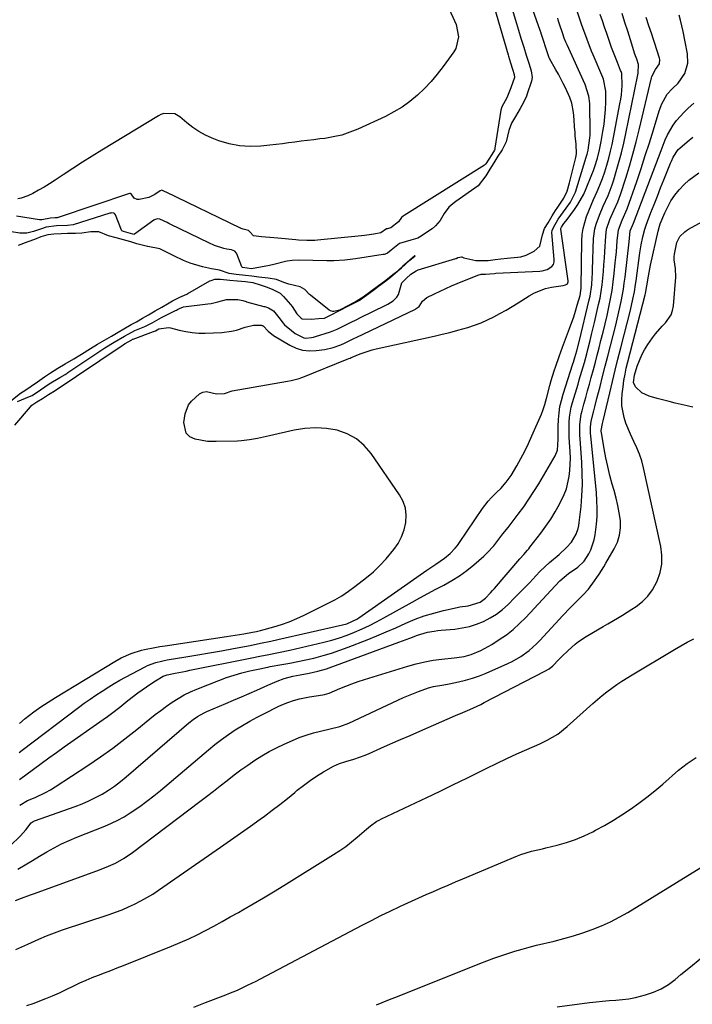
# Model space of a CAD drawing. Units: inches. Extents: x 1906047 to 1911380, y 469560 to 474936.
# Drawn here: x 1907624 to 1907893, y 473860 to 474254 of the extents above; entities that cross this region are included whole.
import ezdxf

# ---------------------------------------------------------------- set-up
doc = ezdxf.new("R2010")
doc.units = ezdxf.units.IN
doc.header["$MEASUREMENT"] = 0
doc.layers.add('7', color=7, linetype='Continuous')
doc.layers.add('8', color=7, linetype='Continuous')

msp = doc.modelspace()

# ---------------------------------------------------------------- linework, layer by layer
at = {"layer": '7', "color": 18}
for points in [[(1907809.84, 474273.41, 1842), (1907819.41, 474240.47, 1842), (1907819.6, 474239.82, 1842), (1907820.4, 474237.24, 1842), (1907821.19, 474234.68, 1842), (1907821.86, 474232.53, 1842), (1907821.88, 474231.3, 1842), (1907820.5, 474227.27, 1842), (1907818.83, 474223.14, 1842), (1907818.18, 474221.98, 1842), (1907816.89, 474219.65, 1842), (1907816.52, 474218.25, 1842), (1907814.13, 474202.99, 1842), (1907814.06, 474202.7, 1842), (1907813.9, 474202.29, 1842), (1907812.84, 474200.53, 1842), (1907810.49, 474196.78, 1842), (1907809.99, 474196.31, 1842), (1907777.78, 474176.15, 1842), (1907777.3, 474175.83, 1842), (1907776.68, 474175.33, 1842), (1907775.48, 474173.58, 1842), (1907772.47, 474171.19, 1842), (1907770.92, 474170.78, 1842), (1907770.78, 474170.75, 1842), (1907770.65, 474170.71, 1842), (1907768.4, 474169.18, 1842), (1907765.63, 474168.64, 1842), (1907761.95, 474168.15, 1842), (1907760.71, 474168.02, 1842), (1907743.03, 474166.19, 1842), (1907741.95, 474166.1, 1842), (1907738.73, 474166.06, 1842), (1907735.5, 474166.27, 1842), (1907734.42, 474166.36, 1842), (1907727.18, 474167.02, 1842), (1907725.53, 474167.17, 1842), (1907720.6, 474167.54, 1842), (1907717.44, 474167.99, 1842), (1907715.96, 474169.57, 1842), (1907715.45, 474170.04, 1842), (1907713.26, 474170.58, 1842), (1907712.46, 474170.9, 1842), (1907712.33, 474170.96, 1842), (1907712.2, 474171.02, 1842), (1907682.43, 474185.44, 1842), (1907682.06, 474185.62, 1842), (1907680.8, 474186.19, 1842), (1907680.68, 474186.19, 1842), (1907680.08, 474185.98, 1842), (1907677.95, 474184.54, 1842), (1907675.51, 474183.29, 1842), (1907671.61, 474182.46, 1842), (1907670.9, 474182.5, 1842), (1907669.7, 474183.04, 1842), (1907668.4, 474184.75, 1842), (1907668.15, 474184.88, 1842), (1907667.85, 474184.88, 1842), (1907667.75, 474184.86, 1842), (1907639.28, 474175.29, 1842), (1907639.16, 474175.26, 1842), (1907638.79, 474175.18, 1842), (1907638.07, 474175.13, 1842), (1907636.23, 474175.09, 1842), (1907634.79, 474174.82, 1842), (1907634.08, 474174.58, 1842), (1907632.65, 474174.31, 1842), (1907632.22, 474174.32, 1842), (1907631.79, 474174.36, 1842), (1907622.52, 474175.85, 1842)], [(1907787.99, 474275.79, 1844), (1907797.94, 474254.07, 1844), (1907798.54, 474252.52, 1844), (1907799.49, 474247.66, 1844), (1907798.48, 474243, 1844), (1907797.67, 474241.59, 1844), (1907793.41, 474235.75, 1844), (1907791.04, 474232.69, 1844), (1907788.54, 474229.74, 1844), (1907785.87, 474226.94, 1844), (1907783.08, 474224.25, 1844), (1907780.1, 474221.8, 1844), (1907776.99, 474219.53, 1844), (1907773.69, 474217.56, 1844), (1907770.26, 474215.78, 1844), (1907759.27, 474210.71, 1844), (1907756.05, 474209.41, 1844), (1907752.77, 474208.31, 1844), (1907749.4, 474207.53, 1844), (1907745.98, 474206.96, 1844), (1907744.06, 474206.73, 1844), (1907741.55, 474206.43, 1844), (1907739.04, 474206.12, 1844), (1907736.53, 474205.8, 1844), (1907734.02, 474205.47, 1844), (1907731.51, 474205.14, 1844), (1907729, 474204.83, 1844), (1907726.49, 474204.54, 1844), (1907723.98, 474204.26, 1844), (1907720.36, 474203.86, 1844), (1907716.08, 474203.71, 1844), (1907711.85, 474203.95, 1844), (1907707.7, 474204.8, 1844), (1907703.61, 474206.04, 1844), (1907700.93, 474207.07, 1844), (1907698.2, 474208.28, 1844), (1907695.56, 474209.68, 1844), (1907693.09, 474211.34, 1844), (1907690.72, 474213.17, 1844), (1907687.95, 474215.56, 1844), (1907686, 474216.74, 1844), (1907681.48, 474216.95, 1844), (1907680.4, 474216.57, 1844), (1907679.36, 474216.05, 1844), (1907656.72, 474202.28, 1844), (1907652.83, 474199.87, 1844), (1907648.96, 474197.44, 1844), (1907645.12, 474194.95, 1844), (1907641.3, 474192.43, 1844), (1907637.99, 474190.21, 1844), (1907635.82, 474188.81, 1844), (1907633.63, 474187.46, 1844), (1907631.4, 474186.19, 1844), (1907629.13, 474184.96, 1844), (1907627.09, 474183.91, 1844), (1907624.47, 474182.98, 1844), (1907623.1, 474182.8, 1844)], [(1907623.79, 473972.75, 1844), (1907625.99, 473974.67, 1844), (1907629.54, 473977.38, 1844), (1907632.33, 473979.39, 1844), (1907635.2, 473981.31, 1844), (1907638.11, 473983.15, 1844), (1907661.86, 473997.59, 1844), (1907664.42, 473999.02, 1844), (1907668.43, 474000.81, 1844), (1907672.64, 474002.06, 1844), (1907673.85, 474002.32, 1844), (1907677.94, 474003.13, 1844), (1907679.99, 474003.49, 1844), (1907682.05, 474003.82, 1844), (1907706.65, 474007.52, 1844), (1907710.13, 474008.07, 1844), (1907713.61, 474008.66, 1844), (1907717.09, 474009.29, 1844), (1907718.66, 474009.61, 1844), (1907720.21, 474009.99, 1844), (1907725.52, 474011.45, 1844), (1907728.65, 474012.41, 1844), (1907731.74, 474013.48, 1844), (1907734.76, 474014.73, 1844), (1907737.74, 474016.1, 1844), (1907747.06, 474020.7, 1844), (1907749.94, 474022.24, 1844), (1907752.75, 474023.88, 1844), (1907755.45, 474025.69, 1844), (1907758.08, 474027.62, 1844), (1907762.63, 474031.15, 1844), (1907765.43, 474033.49, 1844), (1907768.09, 474035.96, 1844), (1907770.57, 474038.62, 1844), (1907773.67, 474042.35, 1844), (1907775.34, 474044.84, 1844), (1907776.74, 474047.46, 1844), (1907777.72, 474050.26, 1844), (1907778.43, 474053.18, 1844), (1907778.56, 474056.12, 1844), (1907778.26, 474058.95, 1844), (1907777.32, 474061.65, 1844), (1907775.95, 474064.24, 1844), (1907764.56, 474080.76, 1844), (1907761.76, 474083.97, 1844), (1907758.62, 474086.68, 1844), (1907754.96, 474088.64, 1844), (1907750.95, 474090.09, 1844), (1907746.65, 474090.8, 1844), (1907742.34, 474091.12, 1844), (1907738.04, 474090.84, 1844), (1907733.73, 474090.15, 1844), (1907723.84, 474087.86, 1844), (1907719.06, 474086.82, 1844), (1907715.86, 474086.22, 1844), (1907712.64, 474085.86, 1844), (1907711.01, 474085.79, 1844), (1907702.44, 474085.61, 1844), (1907702.01, 474085.6, 1844), (1907700.72, 474085.56, 1844), (1907699.43, 474085.61, 1844), (1907699, 474085.67, 1844), (1907694.15, 474086.53, 1844), (1907692, 474087.53, 1844), (1907690.42, 474088.92, 1844), (1907689.5, 474093.25, 1844), (1907690.14, 474096.69, 1844), (1907691.48, 474100.27, 1844), (1907692.61, 474101.78, 1844), (1907695.87, 474104.71, 1844), (1907697.16, 474105.42, 1844), (1907698.61, 474105.63, 1844), (1907702.6, 474104.64, 1844), (1907705.84, 474104.82, 1844), (1907708.92, 474105.93, 1844), (1907730.99, 474109.77, 1844), (1907732.57, 474110.07, 1844), (1907735.69, 474110.81, 1844), (1907736.45, 474111.07, 1844), (1907737.2, 474111.35, 1844), (1907755.01, 474118.56, 1844), (1907755.57, 474118.78, 1844), (1907756.16, 474119.02, 1844), (1907756.6, 474119.23, 1844), (1907756.95, 474119.41, 1844), (1907760.16, 474120.71, 1844), (1907764.91, 474122.28, 1844), (1907766.52, 474122.67, 1844), (1907789.77, 474127.81, 1844), (1907792.95, 474128.54, 1844), (1907796.11, 474129.32, 1844), (1907799.26, 474130.17, 1844), (1907803.26, 474131.31, 1844), (1907805.93, 474132.18, 1844), (1907808.55, 474133.15, 1844), (1907811.12, 474134.27, 1844), (1907813.64, 474135.49, 1844), (1907816.12, 474136.82, 1844), (1907818.56, 474138.2, 1844), (1907820.97, 474139.65, 1844), (1907823.35, 474141.14, 1844), (1907827.77, 474143.99, 1844), (1907829.9, 474145.18, 1844), (1907834.4, 474146.88, 1844), (1907836.78, 474147.4, 1844), (1907841.47, 474148.11, 1844), (1907842.42, 474148.37, 1844), (1907843.13, 474148.79, 1844), (1907843.32, 474149.12, 1844), (1907843.39, 474149.59, 1844), (1907843.39, 474149.77, 1844), (1907843.37, 474149.96, 1844), (1907840.51, 474170.62, 1844), (1907840.51, 474170.86, 1844), (1907840.73, 474171.37, 1844), (1907841.37, 474172.44, 1844), (1907841.71, 474172.94, 1844), (1907842.46, 474173.85, 1844), (1907842.99, 474174.52, 1844), (1907845.93, 474178.46, 1844), (1907847.31, 474180.46, 1844), (1907849.68, 474184.67, 1844), (1907850.67, 474186.88, 1844), (1907852.92, 474192.45, 1844), (1907853.54, 474194.06, 1844), (1907854.12, 474195.69, 1844), (1907855.13, 474198.99, 1844), (1907855.97, 474202.34, 1844), (1907856.65, 474205.72, 1844), (1907857.36, 474209.76, 1844), (1907857.8, 474212.67, 1844), (1907858.15, 474215.58, 1844), (1907858.37, 474218.51, 1844), (1907858.49, 474221.45, 1844), (1907858.57, 474225.93, 1844), (1907857.62, 474230.7, 1844), (1907857.36, 474231.35, 1844), (1907853.43, 474240.38, 1844), (1907852.78, 474241.89, 1844), (1907850.98, 474246.5, 1844), (1907849.32, 474251.16, 1844), (1907848.78, 474252.72, 1844), (1907846.65, 474259.04, 1844)], [(1907615.71, 473919.77, 1852), (1907624.11, 473927.77, 1852), (1907626.26, 473930.17, 1852), (1907628.4, 473932.99, 1852), (1907629.18, 473933.51, 1852), (1907629.47, 473933.65, 1852), (1907629.76, 473933.76, 1852), (1907646.03, 473939.5, 1852), (1907648.81, 473940.57, 1852), (1907651.54, 473941.73, 1852), (1907654.2, 473943.05, 1852), (1907656.81, 473944.47, 1852), (1907659.34, 473946.03, 1852), (1907661.8, 473947.69, 1852), (1907664.17, 473949.47, 1852), (1907666.48, 473951.35, 1852), (1907691.57, 473972.95, 1852), (1907693.22, 473974.27, 1852), (1907694.97, 473975.48, 1852), (1907697.74, 473977.02, 1852), (1907698.7, 473977.46, 1852), (1907706.35, 473980.73, 1852), (1907709.46, 473982.07, 1852), (1907712.58, 473983.42, 1852), (1907715.69, 473984.77, 1852), (1907718.8, 473986.12, 1852), (1907723.16, 473988.03, 1852), (1907724.09, 473988.43, 1852), (1907726.88, 473989.65, 1852), (1907729.74, 473990.69, 1852), (1907733.15, 473991.61, 1852), (1907736.12, 473992.26, 1852), (1907739.67, 473992.9, 1852), (1907743.19, 473993.66, 1852), (1907746.64, 473994.67, 1852), (1907747.77, 473995.06, 1852), (1907775.58, 474005.26, 1852), (1907779.98, 474006.93, 1852), (1907783.06, 474008.11, 1852), (1907787.08, 474009.23, 1852), (1907789.82, 474009.72, 1852), (1907791.2, 474009.9, 1852), (1907792.58, 474010.05, 1852), (1907798.02, 474010.55, 1852), (1907800.99, 474010.98, 1852), (1907803.92, 474011.6, 1852), (1907806.77, 474012.5, 1852), (1907809.57, 474013.6, 1852), (1907812.23, 474014.99, 1852), (1907814.77, 474016.55, 1852), (1907817.13, 474018.38, 1852), (1907819.36, 474020.39, 1852), (1907821.96, 474023, 1852), (1907824, 474025.06, 1852), (1907826.02, 474027.14, 1852), (1907828.03, 474029.23, 1852), (1907830.47, 474031.79, 1852), (1907832.27, 474033.64, 1852), (1907834.11, 474035.44, 1852), (1907836.01, 474037.18, 1852), (1907839.78, 474040.44, 1852), (1907842.81, 474043.24, 1852), (1907844.78, 474045.36, 1852), (1907846.65, 474048.47, 1852), (1907847.44, 474050.77, 1852), (1907847.7, 474051.95, 1852), (1907847.88, 474053.16, 1852), (1907848.58, 474059.53, 1852), (1907848.94, 474063.93, 1852), (1907849.14, 474068.34, 1852), (1907849.1, 474072.75, 1852), (1907848.91, 474077.17, 1852), (1907848.23, 474086.66, 1852), (1907848.15, 474088.09, 1852), (1907848.13, 474092.36, 1852), (1907848.67, 474096.58, 1852), (1907849, 474097.96, 1852), (1907849.72, 474100.56, 1852), (1907850.46, 474103.24, 1852), (1907851.2, 474105.92, 1852), (1907851.94, 474108.6, 1852), (1907852.68, 474111.27, 1852), (1907853.56, 474114.49, 1852), (1907854.33, 474117.36, 1852), (1907855.08, 474120.23, 1852), (1907855.82, 474123.1, 1852), (1907856.57, 474126.03, 1852), (1907857.4, 474129.36, 1852), (1907858.21, 474132.69, 1852), (1907858.98, 474136.04, 1852), (1907859.73, 474139.38, 1852), (1907860.41, 474142.74, 1852), (1907861.01, 474146.12, 1852), (1907861.49, 474149.51, 1852), (1907861.89, 474152.91, 1852), (1907862.31, 474157.12, 1852), (1907862.52, 474159.34, 1852), (1907862.73, 474161.55, 1852), (1907863.11, 474165.98, 1852), (1907863.6, 474170.39, 1852), (1907865.08, 474174.29, 1852), (1907867.01, 474178.75, 1852), (1907870.86, 474189.76, 1852), (1907872.61, 474194.9, 1852), (1907874.32, 474200.05, 1852), (1907875.97, 474205.22, 1852), (1907877.57, 474210.41, 1852), (1907879.84, 474217.95, 1852), (1907880.87, 474220.74, 1852), (1907883.08, 474224.61, 1852), (1907885.01, 474226.85, 1852), (1907887.44, 474229.09, 1852), (1907890.08, 474233, 1852), (1907891.28, 474237.1, 1852), (1907891.16, 474240.79, 1852), (1907890.25, 474245.63, 1852), (1907889.41, 474249.82, 1852), (1907888.38, 474254.34, 1852), (1907887.88, 474256.23, 1852)], [(1907621.87, 474092.16, 1842), (1907628.12, 474099.54, 1842), (1907628.68, 474100.13, 1842), (1907630.63, 474101.53, 1842), (1907632.94, 474102.79, 1842), (1907635.35, 474104.4, 1842), (1907636.69, 474105.19, 1842), (1907637.07, 474105.44, 1842), (1907637.2, 474105.52, 1842), (1907665.3, 474124.38, 1842), (1907665.41, 474124.44, 1842), (1907666.03, 474124.83, 1842), (1907668.7, 474126.38, 1842), (1907669.02, 474126.53, 1842), (1907669.13, 474126.58, 1842), (1907669.24, 474126.62, 1842), (1907677.45, 474129.61, 1842), (1907678.18, 474129.93, 1842), (1907679.49, 474130.67, 1842), (1907683.42, 474131.32, 1842), (1907684.21, 474131.17, 1842), (1907687.74, 474130.21, 1842), (1907690.31, 474129.64, 1842), (1907692.9, 474129.23, 1842), (1907695.51, 474129.05, 1842), (1907698.14, 474129.02, 1842), (1907704.73, 474129.26, 1842), (1907708.67, 474129.73, 1842), (1907710.59, 474130.22, 1842), (1907714.13, 474131.45, 1842), (1907717.38, 474132.16, 1842), (1907720.62, 474132.14, 1842), (1907720.75, 474132.12, 1842), (1907720.88, 474132.1, 1842), (1907721, 474132.06, 1842), (1907721.12, 474132.01, 1842), (1907721.24, 474131.96, 1842), (1907721.36, 474131.9, 1842), (1907723.28, 474129.74, 1842), (1907725.46, 474128.02, 1842), (1907731.95, 474124.14, 1842), (1907734.48, 474122.96, 1842), (1907737.09, 474122.15, 1842), (1907739.8, 474121.89, 1842), (1907742.59, 474121.99, 1842), (1907745.97, 474122.47, 1842), (1907749.37, 474123.24, 1842), (1907752.43, 474124.33, 1842), (1907753.85, 474124.92, 1842), (1907756.56, 474126.3, 1842), (1907757.91, 474126.98, 1842), (1907758.58, 474127.31, 1842), (1907782.3, 474138.65, 1842), (1907782.6, 474138.8, 1842), (1907783.81, 474139.71, 1842), (1907785.13, 474141.84, 1842), (1907786.81, 474143.21, 1842), (1907789.91, 474144.75, 1842), (1907794.4, 474146.88, 1842), (1907796.67, 474147.88, 1842), (1907798.96, 474148.85, 1842), (1907807.23, 474152.23, 1842), (1907808.53, 474152.56, 1842), (1907810.28, 474152.58, 1842), (1907812.07, 474152.72, 1842), (1907813.92, 474152.92, 1842), (1907814.41, 474152.95, 1842), (1907832.11, 474153.84, 1842), (1907833, 474153.93, 1842), (1907835.05, 474154.53, 1842), (1907836.95, 474155.65, 1842), (1907837.52, 474156.52, 1842), (1907837.77, 474157.6, 1842), (1907837.8, 474158.05, 1842), (1907837.79, 474158.51, 1842), (1907836.94, 474169.29, 1842), (1907836.98, 474170.04, 1842), (1907837.5, 474171.32, 1842), (1907839.46, 474174.58, 1842), (1907840.46, 474176.15, 1842), (1907842.65, 474179.01, 1842), (1907844.36, 474181.45, 1842), (1907846.35, 474185.44, 1842), (1907850.65, 474199.47, 1842), (1907850.98, 474200.6, 1842), (1907851.43, 474202.31, 1842), (1907852.15, 474207.16, 1842), (1907852.2, 474208.23, 1842), (1907852.21, 474209.31, 1842), (1907852.04, 474220.95, 1842), (1907851.74, 474223.87, 1842), (1907850.25, 474228.52, 1842), (1907843.01, 474244.44, 1842), (1907842.54, 474245.51, 1842), (1907841.89, 474247.14, 1842), (1907841.3, 474248.79, 1842), (1907840.01, 474252.64, 1842), (1907839.62, 474253.88, 1842), (1907839.24, 474255.13, 1842)], [(1907623.62, 473961.06, 1846), (1907624.83, 473962.07, 1846), (1907647.31, 473979.08, 1846), (1907649.64, 473980.8, 1846), (1907651.99, 473982.48, 1846), (1907654.38, 473984.11, 1846), (1907656.8, 473985.71, 1846), (1907659.52, 473987.42, 1846), (1907661.72, 473988.75, 1846), (1907663.96, 473990.02, 1846), (1907666.21, 473991.26, 1846), (1907674.01, 473995.42, 1846), (1907675.05, 473995.93, 1846), (1907678.3, 473997.15, 1846), (1907680.56, 473997.72, 1846), (1907681.7, 473997.95, 1846), (1907682.84, 473998.16, 1846), (1907690.39, 473999.39, 1846), (1907695.14, 474000.19, 1846), (1907699.89, 474001.01, 1846), (1907704.64, 474001.86, 1846), (1907709.38, 474002.74, 1846), (1907716.05, 474004.01, 1846), (1907720.25, 474004.82, 1846), (1907724.44, 474005.69, 1846), (1907727.23, 474006.3, 1846), (1907753.14, 474012.17, 1846), (1907754.85, 474012.65, 1846), (1907758.85, 474014.54, 1846), (1907759.59, 474015.03, 1846), (1907786.89, 474034.11, 1846), (1907790.44, 474036.49, 1846), (1907793.98, 474038.88, 1846), (1907796.19, 474040.76, 1846), (1907798.19, 474042.85, 1846), (1907799.09, 474043.98, 1846), (1907799.94, 474045.16, 1846), (1907809.15, 474058.79, 1846), (1907811.34, 474061.68, 1846), (1907812.55, 474063.03, 1846), (1907814.85, 474065.31, 1846), (1907816.42, 474066.86, 1846), (1907818.66, 474069.3, 1846), (1907820.56, 474072, 1846), (1907822.85, 474075.88, 1846), (1907824.5, 474078.8, 1846), (1907826.08, 474081.75, 1846), (1907827.54, 474084.77, 1846), (1907828.93, 474087.82, 1846), (1907832.69, 474096.54, 1846), (1907833.44, 474098.45, 1846), (1907834.05, 474100.41, 1846), (1907834.86, 474103.38, 1846), (1907836.13, 474108.07, 1846), (1907836.68, 474110.02, 1846), (1907837.85, 474113.88, 1846), (1907838.47, 474115.8, 1846), (1907839.79, 474119.62, 1846), (1907840.48, 474121.52, 1846), (1907841.18, 474123.41, 1846), (1907844.01, 474130.92, 1846), (1907845.64, 474135.5, 1846), (1907846.39, 474137.82, 1846), (1907847.1, 474140.15, 1846), (1907848.22, 474144.01, 1846), (1907848.56, 474146.11, 1846), (1907848.6, 474146.96, 1846), (1907848.61, 474147.39, 1846), (1907848.86, 474166, 1846), (1907849.03, 474168.47, 1846), (1907849.37, 474170.91, 1846), (1907850.74, 474175.65, 1846), (1907851.67, 474177.96, 1846), (1907853.61, 474182.56, 1846), (1907855, 474185.68, 1846), (1907856.11, 474188.29, 1846), (1907857.15, 474190.92, 1846), (1907858.08, 474193.6, 1846), (1907858.93, 474196.3, 1846), (1907859.68, 474199.04, 1846), (1907860.38, 474201.79, 1846), (1907861.01, 474204.56, 1846), (1907861.58, 474207.34, 1846), (1907864.18, 474220.85, 1846), (1907864.48, 474222.65, 1846), (1907864.73, 474224.46, 1846), (1907865.02, 474228.1, 1846), (1907864.86, 474232.98, 1846), (1907864.6, 474233.78, 1846), (1907864.45, 474234.17, 1846), (1907863.13, 474237.37, 1846), (1907862.33, 474239.36, 1846), (1907860.81, 474243.39, 1846), (1907860.09, 474245.42, 1846), (1907858.88, 474248.97, 1846), (1907858.01, 474251.51, 1846), (1907857.15, 474254.05, 1846), (1907856.3, 474256.6, 1846)], [(1907623.73, 473950.31, 1848), (1907629.3, 473954.44, 1848), (1907632.38, 473956.7, 1848), (1907635.46, 473958.94, 1848), (1907638.56, 473961.17, 1848), (1907641.68, 473963.37, 1848), (1907657.28, 473974.36, 1848), (1907658.97, 473975.56, 1848), (1907660.64, 473976.79, 1848), (1907663.93, 473979.31, 1848), (1907667.19, 473981.87, 1848), (1907671.14, 473984.94, 1848), (1907674.6, 473987.46, 1848), (1907676.38, 473988.63, 1848), (1907678.19, 473989.77, 1848), (1907681.28, 473991.63, 1848), (1907682.84, 473992.27, 1848), (1907686.1, 473992.9, 1848), (1907689.04, 473993.43, 1848), (1907690.51, 473993.72, 1848), (1907691.97, 473994.01, 1848), (1907716.05, 473998.87, 1848), (1907720.62, 473999.79, 1848), (1907722.91, 474000.24, 1848), (1907727.49, 474001.15, 1848), (1907732.05, 474002.13, 1848), (1907734.32, 474002.65, 1848), (1907745.61, 474005.31, 1848), (1907748.74, 474006.13, 1848), (1907751.85, 474007.05, 1848), (1907754.9, 474008.13, 1848), (1907757.92, 474009.32, 1848), (1907760.89, 474010.62, 1848), (1907763.83, 474011.99, 1848), (1907766.73, 474013.46, 1848), (1907769.59, 474014.99, 1848), (1907780.92, 474021.3, 1848), (1907784.1, 474023.05, 1848), (1907787.29, 474024.78, 1848), (1907790.49, 474026.47, 1848), (1907793.71, 474028.15, 1848), (1907796.86, 474029.92, 1848), (1907799.92, 474031.84, 1848), (1907802.82, 474033.97, 1848), (1907805.64, 474036.24, 1848), (1907809.6, 474039.69, 1848), (1907811.04, 474041.03, 1848), (1907813.72, 474043.91, 1848), (1907816.52, 474047.56, 1848), (1907817.33, 474048.61, 1848), (1907819.41, 474051.21, 1848), (1907819.81, 474051.73, 1848), (1907823.46, 474056.53, 1848), (1907825.63, 474059.49, 1848), (1907827.73, 474062.51, 1848), (1907829.72, 474065.59, 1848), (1907831.64, 474068.73, 1848), (1907838.16, 474079.85, 1848), (1907839.12, 474082.17, 1848), (1907839.47, 474086.37, 1848), (1907839.39, 474088.13, 1848), (1907839.42, 474091.58, 1848), (1907839.56, 474094.46, 1848), (1907839.79, 474097.03, 1848), (1907840.16, 474099.57, 1848), (1907840.72, 474102.08, 1848), (1907841.41, 474104.57, 1848), (1907845.29, 474116.67, 1848), (1907845.5, 474117.32, 1848), (1907846.12, 474119.26, 1848), (1907846.86, 474121.88, 1848), (1907847.91, 474126.07, 1848), (1907851.86, 474142.27, 1848), (1907852.19, 474143.76, 1848), (1907852.85, 474148.28, 1848), (1907853.07, 474151.33, 1848), (1907853.15, 474152.85, 1848), (1907853.22, 474154.38, 1848), (1907853.64, 474166.92, 1848), (1907854.1, 474170.74, 1848), (1907854.58, 474172.59, 1848), (1907855.91, 474176.23, 1848), (1907857.45, 474179.8, 1848), (1907859.41, 474184.14, 1848), (1907861.01, 474188.31, 1848), (1907861.7, 474190.43, 1848), (1907862.69, 474193.67, 1848), (1907863.78, 474197.45, 1848), (1907864.79, 474201.24, 1848), (1907865.71, 474205.07, 1848), (1907866.54, 474208.9, 1848), (1907871.35, 474232.44, 1848), (1907871.46, 474233.06, 1848), (1907871.65, 474236.58, 1848), (1907870.86, 474238.7, 1848), (1907870.4, 474240.03, 1848), (1907870.18, 474240.7, 1848), (1907868.4, 474246.39, 1848), (1907867.29, 474249.9, 1848), (1907866.18, 474253.42, 1848), (1907865.06, 474256.93, 1848)], [(1907623.12, 473914.44, 1854), (1907626.02, 473916.16, 1854), (1907628.92, 473917.87, 1854), (1907631.82, 473919.59, 1854), (1907634.71, 473921.31, 1854), (1907637.65, 473922.96, 1854), (1907640.63, 473924.52, 1854), (1907643.68, 473925.93, 1854), (1907646.77, 473927.24, 1854), (1907657.95, 473931.66, 1854), (1907660.56, 473932.79, 1854), (1907663.13, 473934.02, 1854), (1907665.61, 473935.41, 1854), (1907668.04, 473936.9, 1854), (1907671.96, 473939.55, 1854), (1907674.78, 473941.58, 1854), (1907677.53, 473943.71, 1854), (1907680.22, 473945.92, 1854), (1907699.38, 473962.18, 1854), (1907701.98, 473964.3, 1854), (1907704.64, 473966.36, 1854), (1907707.37, 473968.31, 1854), (1907710.16, 473970.19, 1854), (1907713.02, 473971.96, 1854), (1907715.91, 473973.66, 1854), (1907718.87, 473975.26, 1854), (1907721.86, 473976.79, 1854), (1907727.32, 473979.46, 1854), (1907728.84, 473980.18, 1854), (1907731.14, 473981.18, 1854), (1907733.52, 473981.99, 1854), (1907735.84, 473982.63, 1854), (1907739.84, 473983.43, 1854), (1907745.22, 473984.22, 1854), (1907745.86, 473984.33, 1854), (1907746.79, 473984.58, 1854), (1907747.69, 473984.91, 1854), (1907751.95, 473986.72, 1854), (1907754.39, 473987.71, 1854), (1907756.85, 473988.66, 1854), (1907759.33, 473989.52, 1854), (1907761.84, 473990.33, 1854), (1907779.28, 473995.7, 1854), (1907782.63, 473996.63, 1854), (1907786.02, 473997.43, 1854), (1907789.44, 473998.03, 1854), (1907792.89, 473998.5, 1854), (1907797.85, 473999.04, 1854), (1907798.84, 473999.16, 1854), (1907801.78, 473999.61, 1854), (1907804.64, 474000.37, 1854), (1907808.43, 474001.94, 1854), (1907809.95, 474002.68, 1854), (1907812.88, 474004.38, 1854), (1907815.87, 474006.3, 1854), (1907818.71, 474008.28, 1854), (1907821.43, 474010.39, 1854), (1907824, 474012.7, 1854), (1907826.45, 474015.14, 1854), (1907838.29, 474027.87, 1854), (1907840.14, 474029.82, 1854), (1907843.51, 474032.72, 1854), (1907847.31, 474035.36, 1854), (1907849.85, 474037.72, 1854), (1907851.7, 474040.6, 1854), (1907852.47, 474042.31, 1854), (1907853.86, 474046.23, 1854), (1907854.29, 474048.25, 1854), (1907854.78, 474052.46, 1854), (1907854.98, 474055.62, 1854), (1907855.06, 474058.78, 1854), (1907854.96, 474061.94, 1854), (1907854.74, 474065.1, 1854), (1907852.49, 474087.94, 1854), (1907852.43, 474088.78, 1854), (1907852.39, 474091.31, 1854), (1907852.68, 474093.81, 1854), (1907853.69, 474097.9, 1854), (1907854.11, 474099.53, 1854), (1907854.95, 474102.79, 1854), (1907856.19, 474107.64, 1854), (1907857.23, 474111.69, 1854), (1907858.27, 474115.75, 1854), (1907859.31, 474119.8, 1854), (1907860.34, 474123.86, 1854), (1907862.45, 474132.15, 1854), (1907863.04, 474134.53, 1854), (1907864.15, 474139.32, 1854), (1907864.67, 474141.72, 1854), (1907865.56, 474146.54, 1854), (1907865.91, 474148.97, 1854), (1907866.22, 474151.4, 1854), (1907867.81, 474165.55, 1854), (1907868.31, 474169.94, 1854), (1907869.55, 474173.04, 1854), (1907877.41, 474193.74, 1854), (1907878.49, 474196.56, 1854), (1907879.57, 474199.36, 1854), (1907880.67, 474202.17, 1854), (1907882.33, 474206.35, 1854), (1907883.25, 474208.41, 1854), (1907885.5, 474212.28, 1854), (1907886.82, 474214.1, 1854), (1907889.81, 474217.48, 1854), (1907891.44, 474219.04, 1854), (1907893.79, 474221.07, 1854)], [(1907622.11, 473901.83, 1856), (1907624.52, 473902.75, 1856), (1907628.14, 473904.11, 1856), (1907629.36, 473904.55, 1856), (1907654.65, 473913.67, 1856), (1907658.44, 473915.16, 1856), (1907662.13, 473916.86, 1856), (1907665.69, 473918.84, 1856), (1907669.04, 473921.14, 1856), (1907695.9, 473941.45, 1856), (1907698.66, 473943.55, 1856), (1907701.42, 473945.66, 1856), (1907704.16, 473947.79, 1856), (1907706.89, 473949.93, 1856), (1907709.73, 473952.11, 1856), (1907712.42, 473954.12, 1856), (1907715.17, 473956.07, 1856), (1907717.94, 473957.98, 1856), (1907720.78, 473959.78, 1856), (1907723.67, 473961.48, 1856), (1907726.65, 473963.03, 1856), (1907729.68, 473964.48, 1856), (1907733.03, 473965.97, 1856), (1907735.78, 473967.1, 1856), (1907738.57, 473968.11, 1856), (1907741.41, 473968.95, 1856), (1907744.29, 473969.68, 1856), (1907748.2, 473970.54, 1856), (1907751.99, 473971.5, 1856), (1907755.64, 473972.87, 1856), (1907777.52, 473983.09, 1856), (1907779.47, 473983.96, 1856), (1907783.44, 473985.55, 1856), (1907787.53, 473986.96, 1856), (1907789.54, 473987.53, 1856), (1907793.68, 473988.22, 1856), (1907795.74, 473988.6, 1856), (1907799.47, 473989.35, 1856), (1907802.34, 473990.03, 1856), (1907805.17, 473990.82, 1856), (1907807.93, 473991.8, 1856), (1907810.66, 473992.91, 1856), (1907819.21, 473996.69, 1856), (1907821.02, 473997.55, 1856), (1907824.49, 473999.55, 1856), (1907827.75, 474001.89, 1856), (1907830.74, 474004.55, 1856), (1907832.15, 474005.98, 1856), (1907841.36, 474015.99, 1856), (1907844.24, 474019.04, 1856), (1907847.2, 474022.02, 1856), (1907849.45, 474024.24, 1856), (1907851.51, 474026.53, 1856), (1907853.99, 474029.81, 1856), (1907855.78, 474032.48, 1856), (1907857.66, 474035.44, 1856), (1907858.57, 474036.95, 1856), (1907861.91, 474042.63, 1856), (1907863.16, 474045.33, 1856), (1907864.04, 474048.12, 1856), (1907864.36, 474051.01, 1856), (1907864.32, 474053.99, 1856), (1907863.9, 474057.02, 1856), (1907863.37, 474060.02, 1856), (1907862.68, 474062.99, 1856), (1907861.89, 474065.94, 1856), (1907861.11, 474068.57, 1856), (1907860.15, 474072.05, 1856), (1907859.26, 474075.55, 1856), (1907858.51, 474079.07, 1856), (1907857.84, 474082.62, 1856), (1907856.71, 474089.22, 1856), (1907856.67, 474089.48, 1856), (1907856.64, 474090, 1856), (1907857.14, 474092.88, 1856), (1907857.39, 474093.92, 1856), (1907860.06, 474105.13, 1856), (1907861.14, 474109.63, 1856), (1907862.23, 474114.13, 1856), (1907863.35, 474118.62, 1856), (1907864.48, 474123.11, 1856), (1907868.33, 474138.25, 1856), (1907869.36, 474142.6, 1856), (1907869.95, 474145.52, 1856), (1907870.44, 474148.45, 1856), (1907870.64, 474149.93, 1856), (1907872.1, 474161.14, 1856), (1907872.6, 474164.36, 1856), (1907873.26, 474167.54, 1856), (1907874.11, 474170.68, 1856), (1907874.63, 474172.22, 1856), (1907875.19, 474173.75, 1856), (1907876.58, 474177.28, 1856), (1907877.87, 474180.56, 1856), (1907879.16, 474183.84, 1856), (1907880.46, 474187.11, 1856), (1907881.77, 474190.39, 1856), (1907884.39, 474196.98, 1856), (1907884.75, 474197.82, 1856), (1907885.52, 474199.48, 1856), (1907887.53, 474202.47, 1856), (1907888.18, 474203.1, 1856), (1907891.14, 474205.63, 1856), (1907893.32, 474207.48, 1856)], [(1907622.23, 473882.2, 1858), (1907624.7, 473883.25, 1858), (1907627.15, 473884.37, 1858), (1907631.51, 473886.42, 1858), (1907634.62, 473887.76, 1858), (1907637.79, 473888.98, 1858), (1907641, 473890.12, 1858), (1907659.63, 473896.29, 1858), (1907662.24, 473897.21, 1858), (1907664.81, 473898.19, 1858), (1907667.35, 473899.27, 1858), (1907669.86, 473900.42, 1858), (1907672.32, 473901.67, 1858), (1907674.74, 473903, 1858), (1907677.09, 473904.44, 1858), (1907679.39, 473905.96, 1858), (1907704.25, 473923.18, 1858), (1907708.25, 473925.97, 1858), (1907712.23, 473928.78, 1858), (1907716.2, 473931.62, 1858), (1907720.16, 473934.47, 1858), (1907721.81, 473935.67, 1858), (1907724.91, 473937.97, 1858), (1907727.97, 473940.3, 1858), (1907730.99, 473942.7, 1858), (1907733.98, 473945.14, 1858), (1907734.99, 473945.97, 1858), (1907737.5, 473947.96, 1858), (1907740.07, 473949.85, 1858), (1907742.73, 473951.62, 1858), (1907745.45, 473953.31, 1858), (1907749.46, 473955.65, 1858), (1907751.85, 473956.75, 1858), (1907754.4, 473957.51, 1858), (1907757.55, 473958.41, 1858), (1907762.18, 473960.01, 1858), (1907763.69, 473960.65, 1858), (1907768.46, 473962.8, 1858), (1907772.35, 473964.53, 1858), (1907776.24, 473966.26, 1858), (1907780.14, 473967.97, 1858), (1907784.04, 473969.67, 1858), (1907798.3, 473975.86, 1858), (1907801.21, 473977.12, 1858), (1907804.12, 473978.38, 1858), (1907807, 473979.69, 1858), (1907808.43, 473980.39, 1858), (1907809.84, 473981.1, 1858), (1907834.14, 473993.65, 1858), (1907835.8, 473994.64, 1858), (1907837.32, 473995.82, 1858), (1907839.74, 473998.28, 1858), (1907840.94, 473999.51, 1858), (1907843.39, 474001.93, 1858), (1907846.17, 474004.45, 1858), (1907847.59, 474005.58, 1858), (1907850.62, 474007.58, 1858), (1907853.54, 474009.28, 1858), (1907857.41, 474011.54, 1858), (1907859.34, 474012.66, 1858), (1907863.22, 474014.91, 1858), (1907865.13, 474016.06, 1858), (1907868.92, 474018.44, 1858), (1907870.63, 474019.54, 1858), (1907873.14, 474021.5, 1858), (1907875.38, 474023.69, 1858), (1907877.22, 474026.23, 1858), (1907879.12, 474029.76, 1858), (1907880.26, 474033.14, 1858), (1907880.96, 474036.57, 1858), (1907880.99, 474040.06, 1858), (1907880.56, 474043.61, 1858), (1907873.59, 474075.11, 1858), (1907872.88, 474077.83, 1858), (1907872.03, 474080.5, 1858), (1907870.96, 474083.1, 1858), (1907869.76, 474085.64, 1858), (1907868.34, 474088.54, 1858), (1907866.55, 474093, 1858), (1907865.82, 474095.28, 1858), (1907864.97, 474099.95, 1858), (1907864.92, 474102.32, 1858), (1907865.07, 474104.7, 1858), (1907865.41, 474107.49, 1858), (1907865.77, 474110.02, 1858), (1907866.19, 474112.54, 1858), (1907866.71, 474115.04, 1858), (1907867.3, 474117.52, 1858), (1907874.22, 474144.36, 1858), (1907874.35, 474144.87, 1858), (1907874.97, 474147.95, 1858), (1907875.57, 474151.84, 1858), (1907876.42, 474156.22, 1858), (1907879.46, 474169.84, 1858), (1907879.98, 474171.79, 1858), (1907880.31, 474172.74, 1858), (1907882.11, 474177.15, 1858), (1907883.28, 474179.62, 1858), (1907884.6, 474181.99, 1858), (1907886.15, 474184.22, 1858), (1907887.86, 474186.35, 1858), (1907889.91, 474188.51, 1858), (1907891.72, 474190.21, 1858), (1907895.69, 474193.21, 1858)], [(1907620.27, 474101.95, 1838), (1907624.18, 474104.93, 1838), (1907626.35, 474106.28, 1838), (1907628.48, 474107.75, 1838), (1907630.9, 474109.47, 1838), (1907633.79, 474111.52, 1838), (1907636.19, 474113.17, 1838), (1907639.05, 474114.95, 1838), (1907642, 474116.68, 1838), (1907645.56, 474118.76, 1838), (1907648.6, 474120.6, 1838), (1907652.2, 474122.85, 1838), (1907655.03, 474124.55, 1838), (1907657.77, 474126.15, 1838), (1907660.63, 474127.82, 1838), (1907663.28, 474129.38, 1838), (1907665.59, 474130.73, 1838), (1907668.47, 474132.41, 1838), (1907670.62, 474133.59, 1838), (1907673.06, 474134.94, 1838), (1907675.38, 474136.3, 1838), (1907678.07, 474137.91, 1838), (1907680.7, 474139.45, 1838), (1907683.02, 474140.77, 1838), (1907685.06, 474141.99, 1838), (1907687.92, 474143.44, 1838), (1907690.76, 474144.66, 1838), (1907691.21, 474144.91, 1838), (1907700.02, 474149.88, 1838), (1907700.48, 474150.11, 1838), (1907701.95, 474150.56, 1838), (1907704.21, 474150.61, 1838), (1907707.94, 474150.25, 1838), (1907711.04, 474149.96, 1838), (1907714.2, 474149.66, 1838), (1907717.17, 474149.24, 1838), (1907720.17, 474148.36, 1838), (1907722.9, 474147.36, 1838), (1907725.22, 474146.52, 1838), (1907728.06, 474144.98, 1838), (1907729.49, 474143.67, 1838), (1907732.28, 474140.51, 1838), (1907732.99, 474139.62, 1838), (1907734.78, 474136.7, 1838), (1907736.5, 474134.93, 1838), (1907736.88, 474134.75, 1838), (1907740.71, 474134.58, 1838), (1907743.45, 474134.8, 1838), (1907745.92, 474135.03, 1838), (1907748.32, 474136.25, 1838), (1907751.91, 474138.1, 1838), (1907755.49, 474139.93, 1838), (1907757.89, 474141.17, 1838), (1907760.27, 474142.39, 1838), (1907760.33, 474142.42, 1838), (1907762.72, 474144.18, 1838), (1907765.15, 474145.98, 1838), (1907767.54, 474147.78, 1838), (1907769.95, 474149.57, 1838), (1907772.33, 474151.36, 1838), (1907775.26, 474153.91, 1838), (1907776.71, 474155.19, 1838), (1907780.09, 474158.16, 1838), (1907782.07, 474159.87, 1838), (1907782.11, 474159.9, 1838), (1907782.19, 474159.96, 1838), (1907782.02, 474159.91, 1838), (1907780.06, 474158.22, 1838), (1907777.16, 474155.67, 1838), (1907774.25, 474153.12, 1838), (1907773.28, 474152.28, 1838), (1907769.9, 474149.69, 1838), (1907767.45, 474147.88, 1838), (1907765.01, 474146.07, 1838), (1907761.39, 474143.46, 1838), (1907759.01, 474141.96, 1838), (1907755.47, 474140.08, 1838), (1907751.91, 474138.25, 1838), (1907749.67, 474137.6, 1838), (1907749.17, 474137.64, 1838), (1907748.23, 474137.95, 1838), (1907747.8, 474138.22, 1838), (1907740.23, 474144.14, 1838), (1907739.88, 474144.44, 1838), (1907738.05, 474146.49, 1838), (1907736.14, 474147.59, 1838), (1907731.64, 474148.59, 1838), (1907729.65, 474149.27, 1838), (1907726.66, 474150.44, 1838), (1907723.35, 474151.01, 1838), (1907719.55, 474151.35, 1838), (1907716.8, 474151.82, 1838), (1907714.24, 474152.13, 1838), (1907710.53, 474152.48, 1838), (1907707.75, 474152.89, 1838), (1907703.88, 474154.25, 1838), (1907700.68, 474154.71, 1838), (1907697.04, 474155.48, 1838), (1907692.15, 474157.01, 1838), (1907691.47, 474157.24, 1838), (1907689.47, 474158.02, 1838), (1907685.6, 474159.91, 1838), (1907683.19, 474161.14, 1838), (1907679.98, 474162.71, 1838), (1907675.15, 474163.72, 1838), (1907674.94, 474163.69, 1838), (1907670.71, 474164.79, 1838), (1907668.31, 474165.55, 1838), (1907665.4, 474166.32, 1838), (1907662.45, 474167.1, 1838), (1907659.42, 474167.9, 1838), (1907655.45, 474169.61, 1838), (1907652.26, 474169.52, 1838), (1907648.69, 474168.99, 1838), (1907646.16, 474168.89, 1838), (1907643.03, 474168.83, 1838), (1907640.48, 474168.78, 1838), (1907637.56, 474168.68, 1838), (1907635.12, 474168.39, 1838), (1907632.34, 474167.54, 1838), (1907629.71, 474166.5, 1838), (1907627.14, 474165.49, 1838), (1907623.19, 474164.07, 1838)], [(1907693.54, 473859.2, 1862), (1907698.21, 473861, 1862), (1907706.39, 473864.12, 1862), (1907707.55, 473864.57, 1862), (1907709.29, 473865.27, 1862), (1907711, 473866.02, 1862), (1907715.1, 473867.93, 1862), (1907718.55, 473869.63, 1862), (1907720.26, 473870.51, 1862), (1907760.93, 473891.98, 1862), (1907764.66, 473893.91, 1862), (1907768.4, 473895.79, 1862), (1907772.18, 473897.63, 1862), (1907775.97, 473899.42, 1862), (1907777.79, 473900.25, 1862), (1907780.69, 473901.59, 1862), (1907783.61, 473902.91, 1862), (1907786.53, 473904.21, 1862), (1907789.45, 473905.51, 1862), (1907792.39, 473906.78, 1862), (1907795.32, 473908.05, 1862), (1907798.27, 473909.31, 1862), (1907801.21, 473910.56, 1862), (1907823.08, 473919.78, 1862), (1907824.47, 473920.32, 1862), (1907828.74, 473921.58, 1862), (1907833.1, 473922.58, 1862), (1907834.54, 473922.94, 1862), (1907839.06, 473924.06, 1862), (1907842.72, 473925.11, 1862), (1907846.32, 473926.32, 1862), (1907849.82, 473927.78, 1862), (1907853.26, 473929.4, 1862), (1907854.37, 473929.97, 1862), (1907857.97, 473931.92, 1862), (1907861.52, 473933.96, 1862), (1907864.98, 473936.13, 1862), (1907868.39, 473938.4, 1862), (1907871.72, 473940.79, 1862), (1907874.98, 473943.25, 1862), (1907878.17, 473945.83, 1862), (1907881.29, 473948.48, 1862), (1907887.67, 473954.08, 1862), (1907891.08, 473956.74, 1862), (1907894.65, 473959.12, 1862)], [(1907766.64, 473860.04, 1864), (1907771.2, 473861.91, 1864), (1907775.77, 473863.74, 1864), (1907808.07, 473876.58, 1864), (1907810.85, 473877.66, 1864), (1907813.65, 473878.71, 1864), (1907816.46, 473879.71, 1864), (1907819.28, 473880.68, 1864), (1907822.12, 473881.58, 1864), (1907824.98, 473882.44, 1864), (1907827.86, 473883.22, 1864), (1907830.75, 473883.95, 1864), (1907837.85, 473885.64, 1864), (1907841.69, 473886.63, 1864), (1907845.51, 473887.7, 1864), (1907849.29, 473888.91, 1864), (1907853.03, 473890.21, 1864), (1907856.71, 473891.69, 1864), (1907860.32, 473893.31, 1864), (1907863.82, 473895.14, 1864), (1907867.26, 473897.11, 1864), (1907896.54, 473915.11, 1864)], [(1907839.03, 473859.33, 1866), (1907851.95, 473860.96, 1866), (1907854.58, 473861.27, 1866), (1907857.22, 473861.55, 1866), (1907859.87, 473861.77, 1866), (1907862.52, 473861.96, 1866), (1907865.15, 473862.2, 1866), (1907867.77, 473862.55, 1866), (1907870.37, 473863.06, 1866), (1907874.43, 473864.08, 1866), (1907877.63, 473865.18, 1866), (1907880.7, 473866.53, 1866), (1907883.56, 473868.28, 1866), (1907886.29, 473870.28, 1866), (1907888.6, 473872.23, 1866), (1907892.41, 473875.37, 1866), (1907896.26, 473878.46, 1866)]]:
    msp.add_polyline3d(points, dxfattribs=at)
at = {"layer": '8', "color": 18}
for points in [[(1907819.84, 474262.86, 1840), (1907822.73, 474252.99, 1840), (1907823.54, 474250.29, 1840), (1907824.52, 474247.13, 1840), (1907825.68, 474243.44, 1840), (1907826.66, 474240.28, 1840), (1907827.65, 474237.11, 1840), (1907828.64, 474233.95, 1840), (1907829, 474231.35, 1840), (1907828.72, 474229.86, 1840), (1907827.01, 474224.77, 1840), (1907826.7, 474223.89, 1840), (1907825.52, 474221.33, 1840), (1907824.18, 474218.94, 1840), (1907822.32, 474215.74, 1840), (1907820.76, 474213, 1840), (1907819.69, 474210.13, 1840), (1907818.54, 474205.63, 1840), (1907818.1, 474204.47, 1840), (1907816.94, 474202.41, 1840), (1907815.32, 474199.81, 1840), (1907813.69, 474197.21, 1840), (1907812.07, 474194.62, 1840), (1907810.41, 474191.93, 1840), (1907807.43, 474187.98, 1840), (1907798.44, 474181.67, 1840), (1907797.21, 474180.74, 1840), (1907795.7, 474179.4, 1840), (1907793.81, 474176.86, 1840), (1907792.15, 474174.13, 1840), (1907790.35, 474171.9, 1840), (1907788.94, 474170.77, 1840), (1907783.96, 474167.47, 1840), (1907783.19, 474167.03, 1840), (1907780.49, 474166.19, 1840), (1907775.88, 474164.88, 1840), (1907772.55, 474162.2, 1840), (1907771.06, 474161.02, 1840), (1907770.1, 474160.58, 1840), (1907769.77, 474160.49, 1840), (1907769.42, 474160.42, 1840), (1907758.3, 474158.68, 1840), (1907753.99, 474158.15, 1840), (1907749.65, 474157.91, 1840), (1907748.2, 474157.89, 1840), (1907746.75, 474157.9, 1840), (1907735.61, 474158.15, 1840), (1907732.89, 474158.09, 1840), (1907730.87, 474157.8, 1840), (1907730.21, 474157.64, 1840), (1907725.63, 474156.44, 1840), (1907723.86, 474156.03, 1840), (1907720.27, 474155.36, 1840), (1907716.67, 474154.8, 1840), (1907714.87, 474155.03, 1840), (1907713, 474155.28, 1840), (1907712.76, 474155.49, 1840), (1907712.71, 474155.59, 1840), (1907710.76, 474160.75, 1840), (1907710.61, 474161.06, 1840), (1907709.95, 474161.83, 1840), (1907708.68, 474162.32, 1840), (1907706.71, 474162.6, 1840), (1907705.63, 474162.88, 1840), (1907701.89, 474164.08, 1840), (1907699.52, 474165.12, 1840), (1907684.31, 474172.55, 1840), (1907683.6, 474172.9, 1840), (1907682.82, 474173.29, 1840), (1907679.91, 474174.66, 1840), (1907678.89, 474174.73, 1840), (1907678.18, 474174.52, 1840), (1907677.86, 474174.36, 1840), (1907677.55, 474174.17, 1840), (1907669.85, 474168.57, 1840), (1907669.58, 474168.48, 1840), (1907669.19, 474168.56, 1840), (1907665.35, 474169.67, 1840), (1907664.75, 474169.99, 1840), (1907664.69, 474170.08, 1840), (1907664.64, 474170.18, 1840), (1907662.15, 474176.35, 1840), (1907661.79, 474176.83, 1840), (1907661.53, 474176.98, 1840), (1907660.58, 474177.13, 1840), (1907660.26, 474177.08, 1840), (1907659.94, 474177.01, 1840), (1907645.28, 474172.41, 1840), (1907643, 474172.03, 1840), (1907638.59, 474171.94, 1840), (1907634.38, 474171.45, 1840), (1907632.6, 474170.79, 1840), (1907629.33, 474169.65, 1840), (1907626.64, 474169.06, 1840), (1907623.86, 474169.07, 1840), (1907620.5, 474169.62, 1840)], [(1907622.94, 474101.63, 1840), (1907627.72, 474103.59, 1840), (1907628.77, 474104.07, 1840), (1907632.11, 474106.27, 1840), (1907635.59, 474108.69, 1840), (1907639.86, 474111.23, 1840), (1907641.99, 474112.5, 1840), (1907642.8, 474113.01, 1840), (1907643.17, 474113.26, 1840), (1907643.54, 474113.5, 1840), (1907657.96, 474123.09, 1840), (1907661.66, 474125.35, 1840), (1907665.84, 474127.8, 1840), (1907669.94, 474130.02, 1840), (1907673.93, 474131.65, 1840), (1907675.06, 474132.16, 1840), (1907676.83, 474133.14, 1840), (1907680.64, 474135.29, 1840), (1907686.19, 474138.04, 1840), (1907686.61, 474138.25, 1840), (1907687.04, 474138.47, 1840), (1907688.02, 474139.03, 1840), (1907689.19, 474139.44, 1840), (1907689.4, 474139.47, 1840), (1907699.19, 474140.72, 1840), (1907700.51, 474140.93, 1840), (1907703.11, 474141.48, 1840), (1907706.62, 474142.52, 1840), (1907711.19, 474142.4, 1840), (1907713.21, 474142.01, 1840), (1907714.45, 474141.62, 1840), (1907714.66, 474141.56, 1840), (1907721.62, 474139.72, 1840), (1907721.99, 474139.61, 1840), (1907723.47, 474139.13, 1840), (1907725.41, 474137.87, 1840), (1907728.16, 474134.57, 1840), (1907729.16, 474133.13, 1840), (1907729.92, 474132.36, 1840), (1907732.65, 474130.03, 1840), (1907734.18, 474128.85, 1840), (1907737.59, 474127.12, 1840), (1907738.34, 474127.03, 1840), (1907740.68, 474127.25, 1840), (1907741.44, 474127.43, 1840), (1907742.21, 474127.64, 1840), (1907748.33, 474129.55, 1840), (1907750.97, 474130.55, 1840), (1907753.86, 474132.01, 1840), (1907756.32, 474133.27, 1840), (1907758.79, 474134.52, 1840), (1907760.02, 474135.13, 1840), (1907770.37, 474140.21, 1840), (1907771.25, 474140.66, 1840), (1907773.32, 474141.94, 1840), (1907774.89, 474143.39, 1840), (1907775.46, 474144.44, 1840), (1907776.83, 474149.18, 1840), (1907776.9, 474149.33, 1840), (1907778.58, 474150.89, 1840), (1907780.5, 474152.57, 1840), (1907782.53, 474153.97, 1840), (1907783.17, 474154.23, 1840), (1907783.39, 474154.3, 1840), (1907798.47, 474158.87, 1840), (1907798.58, 474158.91, 1840), (1907799.23, 474159.23, 1840), (1907799.34, 474159.28, 1840), (1907800.74, 474159.51, 1840), (1907800.88, 474159.51, 1840), (1907801.65, 474159.2, 1840), (1907806.49, 474158.06, 1840), (1907811.44, 474158.14, 1840), (1907814.15, 474158.45, 1840), (1907816.42, 474158.72, 1840), (1907819.05, 474158.96, 1840), (1907823.19, 474159.38, 1840), (1907824.54, 474159.59, 1840), (1907826.59, 474160.2, 1840), (1907829.77, 474161.87, 1840), (1907832.04, 474163.86, 1840), (1907833.15, 474168.33, 1840), (1907834.02, 474170.83, 1840), (1907835.42, 474173.18, 1840), (1907837.05, 474175.91, 1840), (1907838.42, 474178.16, 1840), (1907839.27, 474179.47, 1840), (1907841.68, 474182.97, 1840), (1907842.99, 474185.86, 1840), (1907843.92, 474189.12, 1840), (1907844.08, 474189.72, 1840), (1907844.16, 474190, 1840), (1907844.23, 474190.29, 1840), (1907846.46, 474199.27, 1840), (1907846.74, 474200.77, 1840), (1907846.57, 474204.59, 1840), (1907846.28, 474208.01, 1840), (1907846.18, 474209.72, 1840), (1907846.16, 474210, 1840), (1907845.75, 474216.1, 1840), (1907845.62, 474217.34, 1840), (1907844.91, 474221.01, 1840), (1907844.15, 474223.38, 1840), (1907842.41, 474227.14, 1840), (1907841.48, 474228.99, 1840), (1907839.54, 474232.66, 1840), (1907838.53, 474234.47, 1840), (1907835.98, 474238.97, 1840), (1907835.84, 474239.22, 1840), (1907834.56, 474242.76, 1840), (1907833.36, 474246.58, 1840), (1907832.76, 474248.49, 1840), (1907832.43, 474249.47, 1840), (1907832.32, 474249.79, 1840), (1907832.21, 474250.11, 1840), (1907829.27, 474258.37, 1840)], [(1907623.82, 473940.09, 1850), (1907626.92, 473941.83, 1850), (1907630.04, 473943.12, 1850), (1907634.16, 473945.06, 1850), (1907636.14, 473946.19, 1850), (1907638.08, 473947.38, 1850), (1907651.07, 473955.91, 1850), (1907656.13, 473959.35, 1850), (1907661.11, 473962.88, 1850), (1907665.98, 473966.57, 1850), (1907670.77, 473970.36, 1850), (1907675.89, 473974.54, 1850), (1907678.09, 473976.28, 1850), (1907680.32, 473977.99, 1850), (1907682.58, 473979.64, 1850), (1907684.88, 473981.26, 1850), (1907687.25, 473982.76, 1850), (1907689.67, 473984.15, 1850), (1907692.18, 473985.37, 1850), (1907694.75, 473986.49, 1850), (1907703.54, 473989.95, 1850), (1907706.59, 473991.08, 1850), (1907709.68, 473992.1, 1850), (1907712.81, 473992.98, 1850), (1907715.97, 473993.76, 1850), (1907720.62, 473994.8, 1850), (1907722.34, 473995.16, 1850), (1907723.2, 473995.33, 1850), (1907724.07, 473995.48, 1850), (1907728.77, 473996.3, 1850), (1907731.98, 473996.89, 1850), (1907735.19, 473997.52, 1850), (1907738.38, 473998.21, 1850), (1907741.56, 473998.94, 1850), (1907745.38, 473999.93, 1850), (1907748.73, 474000.92, 1850), (1907752.04, 474002.04, 1850), (1907755.31, 474003.25, 1850), (1907762.92, 474006.26, 1850), (1907766.76, 474007.82, 1850), (1907770.59, 474009.41, 1850), (1907774.38, 474011.06, 1850), (1907778.49, 474012.9, 1850), (1907782.14, 474014.43, 1850), (1907785.84, 474015.8, 1850), (1907789.62, 474016.93, 1850), (1907793.45, 474017.91, 1850), (1907799.02, 474019.15, 1850), (1907800.11, 474019.37, 1850), (1907803.42, 474019.87, 1850), (1907808.15, 474021.3, 1850), (1907810.33, 474022.94, 1850), (1907812.38, 474025.04, 1850), (1907813.19, 474025.92, 1850), (1907813.98, 474026.82, 1850), (1907824.08, 474038.61, 1850), (1907825.62, 474040.36, 1850), (1907827.15, 474042.11, 1850), (1907827.64, 474042.71, 1850), (1907828.12, 474043.32, 1850), (1907832.48, 474048.91, 1850), (1907834.53, 474051.68, 1850), (1907836.47, 474054.53, 1850), (1907838.26, 474057.47, 1850), (1907839.95, 474060.48, 1850), (1907841.87, 474064.42, 1850), (1907842.75, 474066.73, 1850), (1907843.86, 474071.55, 1850), (1907844.13, 474074.03, 1850), (1907844.31, 474079.01, 1850), (1907844.22, 474081.5, 1850), (1907843.96, 474085.38, 1850), (1907843.86, 474087.39, 1850), (1907843.8, 474089.4, 1850), (1907843.86, 474093.41, 1850), (1907844.02, 474095.4, 1850), (1907844.68, 474099.34, 1850), (1907845.18, 474101.27, 1850), (1907847.37, 474108.62, 1850), (1907847.88, 474110.34, 1850), (1907848.39, 474112.06, 1850), (1907849.42, 474115.51, 1850), (1907849.92, 474117.23, 1850), (1907850.88, 474120.7, 1850), (1907851.33, 474122.44, 1850), (1907852.24, 474126.08, 1850), (1907852.83, 474128.46, 1850), (1907853.96, 474133.22, 1850), (1907855.63, 474140.44, 1850), (1907856.18, 474143.06, 1850), (1907856.66, 474145.68, 1850), (1907857.03, 474148.33, 1850), (1907857.32, 474150.98, 1850), (1907857.55, 474153.65, 1850), (1907857.76, 474156.31, 1850), (1907857.95, 474158.98, 1850), (1907858.12, 474161.65, 1850), (1907858.47, 474167.84, 1850), (1907858.84, 474170.57, 1850), (1907860.16, 474174.49, 1850), (1907861.86, 474178.3, 1850), (1907863.31, 474181.56, 1850), (1907863.87, 474183.05, 1850), (1907864.39, 474184.55, 1850), (1907866.49, 474191.07, 1850), (1907867.97, 474195.87, 1850), (1907869.37, 474200.68, 1850), (1907870.66, 474205.52, 1850), (1907871.86, 474210.39, 1850), (1907876.76, 474231.22, 1850), (1907876.9, 474231.74, 1850), (1907878.4, 474234.56, 1850), (1907880.01, 474236.78, 1850), (1907880.15, 474238.54, 1850), (1907880.02, 474239.13, 1850), (1907878.02, 474245.34, 1850), (1907877.47, 474247.02, 1850), (1907876.91, 474248.7, 1850), (1907875.77, 474252.05, 1850), (1907874.66, 474255.41, 1850)], [(1907893.41, 474099.37, 1860), (1907891.01, 474099.9, 1860), (1907886.23, 474101.02, 1860), (1907883.85, 474101.62, 1860), (1907880.72, 474102.43, 1860), (1907879.11, 474102.86, 1860), (1907875.9, 474103.8, 1860), (1907872.9, 474105.07, 1860), (1907870.35, 474107.55, 1860), (1907869.64, 474109.18, 1860), (1907870.03, 474112.17, 1860), (1907871.11, 474115.75, 1860), (1907872.88, 474120.26, 1860), (1907874.04, 474122.38, 1860), (1907875.35, 474124.43, 1860), (1907877.24, 474127.1, 1860), (1907878.44, 474128.71, 1860), (1907881.04, 474131.75, 1860), (1907882.44, 474133.18, 1860), (1907884.65, 474136.29, 1860), (1907885.25, 474138.08, 1860), (1907885.61, 474139.99, 1860), (1907886.49, 474151.46, 1860), (1907886.35, 474154.93, 1860), (1907885.85, 474158.35, 1860), (1907885.91, 474159.5, 1860), (1907886.06, 474160.64, 1860), (1907886.98, 474165.25, 1860), (1907888.1, 474167.71, 1860), (1907890.1, 474169.62, 1860), (1907890.87, 474170.14, 1860), (1907891.67, 474170.62, 1860), (1907897.21, 474173.63, 1860)], [(1907626.65, 473859.76, 1860), (1907629.29, 473860.63, 1860), (1907634.31, 473862.63, 1860), (1907637.03, 473863.76, 1860), (1907639.73, 473864.93, 1860), (1907642.41, 473866.18, 1860), (1907645.55, 473867.71, 1860), (1907647.96, 473868.87, 1860), (1907650.39, 473869.98, 1860), (1907652.86, 473871, 1860), (1907655.35, 473871.98, 1860), (1907657.85, 473872.92, 1860), (1907660.35, 473873.88, 1860), (1907662.84, 473874.85, 1860), (1907665.33, 473875.83, 1860), (1907684.62, 473883.56, 1860), (1907688.08, 473885.01, 1860), (1907691.5, 473886.53, 1860), (1907694.88, 473888.17, 1860), (1907698.22, 473889.87, 1860), (1907701.53, 473891.65, 1860), (1907704.83, 473893.44, 1860), (1907708.11, 473895.26, 1860), (1907711.38, 473897.1, 1860), (1907713.15, 473898.11, 1860), (1907717.29, 473900.49, 1860), (1907721.41, 473902.9, 1860), (1907725.5, 473905.36, 1860), (1907729.57, 473907.85, 1860), (1907749.5, 473920.22, 1860), (1907751.97, 473921.84, 1860), (1907754.38, 473923.54, 1860), (1907756.71, 473925.35, 1860), (1907758.98, 473927.24, 1860), (1907762.65, 473930.44, 1860), (1907764.27, 473931.76, 1860), (1907766.83, 473933.57, 1860), (1907767.74, 473934.08, 1860), (1907768.67, 473934.55, 1860), (1907786.88, 473943.14, 1860), (1907792.22, 473945.68, 1860), (1907797.55, 473948.25, 1860), (1907802.87, 473950.86, 1860), (1907808.17, 473953.49, 1860), (1907810.81, 473954.81, 1860), (1907814.8, 473956.77, 1860), (1907818.81, 473958.69, 1860), (1907822.85, 473960.54, 1860), (1907826.9, 473962.35, 1860), (1907832.05, 473964.6, 1860), (1907835, 473966, 1860), (1907839.24, 473968.48, 1860), (1907843.09, 473971.49, 1860), (1907853.28, 473980.76, 1860), (1907856.98, 473983.94, 1860), (1907858.91, 473985.43, 1860), (1907862.87, 473988.28, 1860), (1907864.9, 473989.65, 1860), (1907869.03, 473992.24, 1860), (1907885.95, 474002.4, 1860), (1907888.49, 474003.87, 1860), (1907891.06, 474005.29, 1860), (1907893.68, 474006.63, 1860)]]:
    msp.add_polyline3d(points, dxfattribs=at)

doc.saveas('drawing.dxf')
